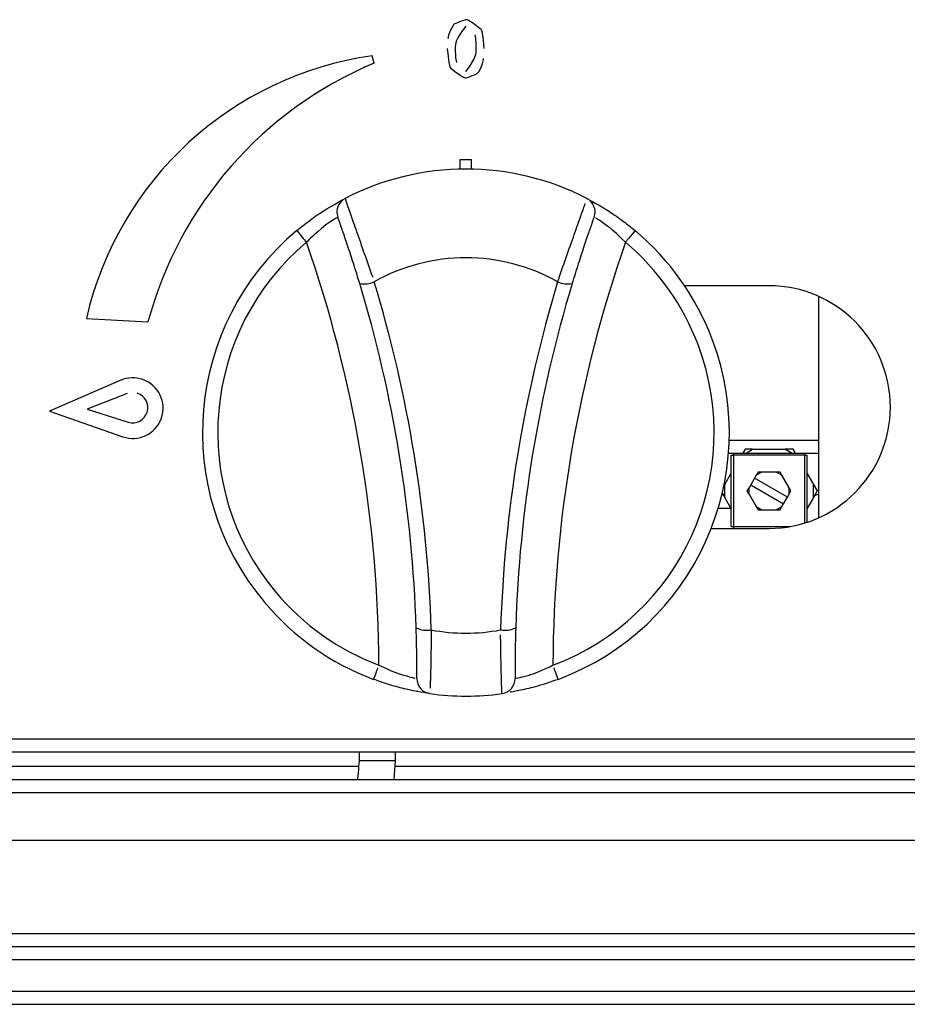
# Model space of a CAD drawing. Extents: x 44 to 271, y -283 to -27.
# Drawn here: x 55 to 62, y -96 to -88 of the extents above; entities that cross this region are included whole.
import ezdxf

# ---------------------------------------------------------------- set-up
doc = ezdxf.new("R2010")
doc.units = 0
doc.header["$MEASUREMENT"] = 0
doc.layers.add('Layer 1', color=7, linetype='Continuous')

# ---------------------------------------------------------------- blocks, each defined once
blk = doc.blocks.new('block 172')
at = {"layer": 'Layer 1', "color": 7, "lineweight": 30, "true_color": 0xffffff}
blk.add_open_spline([(57.5004, -94.2623), (57.5041, -94.243), (57.5164, -94.1027), (57.5164, -94.1027)], degree=3, dxfattribs=at)
blk = doc.blocks.new('block 173')
at = {"layer": 'Layer 1', "color": 7, "lineweight": 30, "true_color": 0xffffff}
blk.add_lwpolyline([(57.8165, -94.1027), (57.8052, -94.2604)], dxfattribs=at)
blk = doc.blocks.new('block 174')
at = {"layer": 'Layer 1', "color": 7, "lineweight": 30, "true_color": 0xffffff}
blk.add_lwpolyline([(57.8165, -94.0286), (57.8165, -94.1027)], dxfattribs=at)
blk = doc.blocks.new('block 175')
at = {"layer": 'Layer 1', "color": 7, "lineweight": 30, "true_color": 0xffffff}
blk.add_lwpolyline([(57.5164, -94.1027), (57.5164, -94.0286)], dxfattribs=at)
blk = doc.blocks.new('block 349')
at = {"layer": 'Layer 1', "color": 7, "lineweight": 30, "true_color": 0xffffff}
blk.add_lwpolyline([(44.2832, -96.1523), (92.2737, -96.1523)], dxfattribs=at)
blk = doc.blocks.new('block 363')
at = {"layer": 'Layer 1', "color": 7, "lineweight": 30, "true_color": 0xffffff}
blk.add_lwpolyline([(92.2928, -96.0438), (44.2641, -96.0438)], dxfattribs=at)
blk = doc.blocks.new('block 405')
at = {"layer": 'Layer 1', "color": 7, "lineweight": 30, "true_color": 0xffffff}
blk.add_lwpolyline([(139.5362, -93.9201), (45.5475, -93.9201)], dxfattribs=at)
blk = doc.blocks.new('block 429')
at = {"layer": 'Layer 1', "color": 7, "lineweight": 30, "true_color": 0xffffff}
blk.add_lwpolyline([(139.5362, -94.0286), (45.5475, -94.0286)], dxfattribs=at)
blk = doc.blocks.new('block 763')
at = {"layer": 'Layer 1', "color": 7, "lineweight": 30, "true_color": 0xffffff}
blk.add_lwpolyline([(84.752, -94.3709), (45.4836, -94.3709)], dxfattribs=at)
blk = doc.blocks.new('block 765')
at = {"layer": 'Layer 1', "color": 7, "lineweight": 30, "true_color": 0xffffff}
blk.add_lwpolyline([(84.752, -94.2623), (45.4836, -94.2623)], dxfattribs=at)
blk = doc.blocks.new('block 771')
at = {"layer": 'Layer 1', "color": 7, "lineweight": 30, "true_color": 0xffffff}
blk.add_lwpolyline([(84.4328, -94.7731), (45.8029, -94.7731)], dxfattribs=at)
blk = doc.blocks.new('block 772')
at = {"layer": 'Layer 1', "color": 7, "lineweight": 30, "true_color": 0xffffff}
blk.add_lwpolyline([(84.752, -95.667), (45.4836, -95.667)], dxfattribs=at)
blk = doc.blocks.new('block 774')
at = {"layer": 'Layer 1', "color": 7, "lineweight": 30, "true_color": 0xffffff}
blk.add_lwpolyline([(84.752, -95.5585), (45.4836, -95.5585)], dxfattribs=at)
blk = doc.blocks.new('block 779')
at = {"layer": 'Layer 1', "color": 7, "lineweight": 30, "true_color": 0xffffff}
blk.add_lwpolyline([(54.2867, -94.1474), (57.5151, -94.1474)], dxfattribs=at)
blk = doc.blocks.new('block 780')
at = {"layer": 'Layer 1', "color": 7, "lineweight": 30, "true_color": 0xffffff}
blk.add_lwpolyline([(57.8156, -94.1474), (69.9491, -94.1474)], dxfattribs=at)
blk = doc.blocks.new('block 793')
at = {"layer": 'Layer 1', "color": 7, "lineweight": 30, "true_color": 0xffffff}
blk.add_lwpolyline([(45.4517, -95.7756), (139.632, -95.7756)], dxfattribs=at)
blk = doc.blocks.new('block 889')
at = {"layer": 'Layer 1', "color": 8, "lineweight": 30, "true_color": 0x808080}
blk.add_lwpolyline([(57.8165, -94.1027), (57.5164, -94.1027)], dxfattribs=at)
blk = doc.blocks.new('block 2175')
at = {"layer": 'Layer 1', "color": 7, "lineweight": 30, "true_color": 0xffffff}
blk.add_lwpolyline([(60.6314, -91.4018), (61.3825, -91.4018)], dxfattribs=at)
blk = doc.blocks.new('block 2904')
at = {"layer": 'Layer 1', "color": 7, "lineweight": 30, "true_color": 0xffffff}
blk.add_open_spline([(57.395, -89.3667), (57.4124, -89.4215), (57.4245, -89.4558), (57.4396, -89.4981), (57.4546, -89.5403), (57.4725, -89.5905), (57.4926, -89.6469), (57.5125, -89.7032), (57.5346, -89.7656), (57.5575, -89.8307), (57.5806, -89.8962), (57.6045, -89.9643), (57.6278, -90.0307)], degree=3, knots=[0, 0, 0, 0, 1, 1, 1, 2, 2, 2, 3, 3, 3, 4, 4, 4, 4], dxfattribs=at)
blk = doc.blocks.new('block 2905')
at = {"layer": 'Layer 1', "color": 7, "lineweight": 30, "true_color": 0xffffff}
blk.add_open_spline([(59.4319, -89.3667), (58.7931, -89.0366), (58.0339, -89.0366), (57.395, -89.3667)], degree=3, dxfattribs=at)
blk = doc.blocks.new('block 2906')
at = {"layer": 'Layer 1', "color": 7, "lineweight": 30, "true_color": 0xffffff}
blk.add_open_spline([(59.186, -90.068), (59.2102, -89.9991), (59.2344, -89.9302), (59.2581, -89.8628), (59.2819, -89.7951), (59.3053, -89.7289), (59.3266, -89.6688), (59.3475, -89.6099), (59.3664, -89.5569), (59.3822, -89.5127), (59.3977, -89.469), (59.4101, -89.4339), (59.4187, -89.4092)], degree=3, knots=[0, 0, 0, 0, 1, 1, 1, 2, 2, 2, 3, 3, 3, 4, 4, 4, 4], dxfattribs=at)
blk = doc.blocks.new('block 2907')
at = {"layer": 'Layer 1', "color": 7, "lineweight": 30, "true_color": 0xffffff}
blk.add_open_spline([(59.186, -90.068), (58.7061, -89.799), (58.1208, -89.799), (57.6409, -90.068)], degree=3, dxfattribs=at)
blk = doc.blocks.new('block 2908')
at = {"layer": 'Layer 1', "color": 7, "lineweight": 30, "true_color": 0xffffff}
blk.add_open_spline([(57.5187, -90.0832), (57.4932, -89.9994), (57.476, -89.9446), (57.4591, -89.892), (57.4423, -89.8398), (57.4258, -89.7899), (57.4107, -89.745), (57.3955, -89.7), (57.3818, -89.6601), (57.3701, -89.6267), (57.3372, -89.5337), (57.3354, -89.5285), (57.3335, -89.5234)], degree=3, knots=[0, 0, 0, 0, 1, 1, 1, 2, 2, 2, 3, 3, 3, 4, 4, 4, 4], dxfattribs=at)
blk = doc.blocks.new('block 2909')
at = {"layer": 'Layer 1', "color": 7, "lineweight": 30, "true_color": 0xffffff}
blk.add_open_spline([(57.395, -89.3667), (57.3381, -89.3961), (57.3118, -89.4631), (57.3335, -89.5234)], degree=3, dxfattribs=at)
blk = doc.blocks.new('block 2910')
at = {"layer": 'Layer 1', "color": 7, "lineweight": 30, "true_color": 0xffffff}
blk.add_open_spline([(57.5187, -90.0832), (57.56, -90.091), (57.6028, -90.0857), (57.6409, -90.068)], degree=3, dxfattribs=at)
blk = doc.blocks.new('block 2911')
at = {"layer": 'Layer 1', "color": 7, "lineweight": 30, "true_color": 0xffffff}
blk.add_open_spline([(59.4934, -89.5234), (59.5152, -89.4631), (59.4888, -89.3961), (59.4319, -89.3667)], degree=3, dxfattribs=at)
blk = doc.blocks.new('block 2912')
at = {"layer": 'Layer 1', "color": 7, "lineweight": 30, "true_color": 0xffffff}
blk.add_open_spline([(59.4934, -89.5234), (59.4747, -89.5758), (59.4649, -89.6035), (59.4528, -89.6382), (59.4406, -89.6733), (59.4261, -89.7155), (59.4104, -89.7625), (59.3943, -89.8104), (59.3769, -89.8634), (59.3596, -89.9178), (59.3424, -89.972), (59.3253, -90.0276), (59.3083, -90.0832)], degree=3, knots=[0, 0, 0, 0, 1, 1, 1, 2, 2, 2, 3, 3, 3, 4, 4, 4, 4], dxfattribs=at)
blk = doc.blocks.new('block 2913')
at = {"layer": 'Layer 1', "color": 7, "lineweight": 30, "true_color": 0xffffff}
blk.add_open_spline([(59.186, -90.068), (59.2242, -90.0857), (59.2669, -90.091), (59.3083, -90.0832)], degree=3, dxfattribs=at)
blk = doc.blocks.new('block 2914')
at = {"layer": 'Layer 1', "color": 7, "lineweight": 30, "true_color": 0xffffff}
blk.add_open_spline([(58.1218, -92.9997), (58.0901, -92.0057), (57.9284, -91.0201), (57.6409, -90.068)], degree=3, dxfattribs=at)
blk = doc.blocks.new('block 2915')
at = {"layer": 'Layer 1', "color": 7, "lineweight": 30, "true_color": 0xffffff}
blk.add_open_spline([(59.186, -90.068), (58.8985, -91.0201), (58.7368, -92.0057), (58.7052, -92.9997)], degree=3, dxfattribs=at)
blk = doc.blocks.new('block 2916')
at = {"layer": 'Layer 1', "color": 7, "lineweight": 30, "true_color": 0xffffff}
blk.add_open_spline([(58.1218, -92.9997), (58.3145, -93.036), (58.5124, -93.036), (58.7052, -92.9997)], degree=3, dxfattribs=at)
blk = doc.blocks.new('block 2917')
at = {"layer": 'Layer 1', "color": 7, "lineweight": 30, "true_color": 0xffffff}
blk.add_open_spline([(57.9941, -92.9821), (57.9628, -91.9992), (57.803, -91.0246), (57.5187, -90.0832)], degree=3, dxfattribs=at)
blk = doc.blocks.new('block 2918')
at = {"layer": 'Layer 1', "color": 7, "lineweight": 30, "true_color": 0xffffff}
blk.add_open_spline([(57.9941, -92.9821), (58.0337, -93.0015), (58.0784, -93.0077), (58.1218, -92.9997)], degree=3, dxfattribs=at)
blk = doc.blocks.new('block 2919')
at = {"layer": 'Layer 1', "color": 7, "lineweight": 30, "true_color": 0xffffff}
blk.add_open_spline([(59.3083, -90.0832), (59.024, -91.0246), (58.8641, -91.9992), (58.8328, -92.9821)], degree=3, dxfattribs=at)
blk = doc.blocks.new('block 2920')
at = {"layer": 'Layer 1', "color": 7, "lineweight": 30, "true_color": 0xffffff}
blk.add_open_spline([(58.7052, -92.9997), (58.7485, -93.0077), (58.7933, -93.0015), (58.8328, -92.9821)], degree=3, dxfattribs=at)
blk = doc.blocks.new('block 2921')
at = {"layer": 'Layer 1', "color": 7, "lineweight": 30, "true_color": 0xffffff}
blk.add_open_spline([(58.1218, -92.9997), (58.1208, -93.0708), (58.1199, -93.1419), (58.1187, -93.2064), (58.1176, -93.2711), (58.1163, -93.3291), (58.1151, -93.3776), (58.1139, -93.4253), (58.1127, -93.4638), (58.1118, -93.4908)], degree=3, knots=[0, 0, 0, 0, 1, 1, 1, 2, 2, 2, 3, 3, 3, 3], dxfattribs=at)
blk = doc.blocks.new('block 2922')
at = {"layer": 'Layer 1', "color": 7, "lineweight": 30, "true_color": 0xffffff}
blk.add_open_spline([(57.9996, -93.4086), (57.9992, -93.4727), (58.0464, -93.5271), (58.1098, -93.5359)], degree=3, dxfattribs=at)
blk = doc.blocks.new('block 2923')
at = {"layer": 'Layer 1', "color": 7, "lineweight": 30, "true_color": 0xffffff}
blk.add_open_spline([(57.9996, -93.4086), (57.9998, -93.3514), (57.9999, -93.3208), (57.9997, -93.2828), (57.9995, -93.2443), (57.9991, -93.1982), (57.9982, -93.1467), (57.9972, -93.0954), (57.9957, -93.0387), (57.9941, -92.9821)], degree=3, knots=[0, 0, 0, 0, 1, 1, 1, 2, 2, 2, 3, 3, 3, 3], dxfattribs=at)
blk = doc.blocks.new('block 2924')
at = {"layer": 'Layer 1', "color": 7, "lineweight": 30, "true_color": 0xffffff}
blk.add_open_spline([(58.7171, -93.5359), (58.7146, -93.4786), (58.7135, -93.4422), (58.7123, -93.3973), (58.7112, -93.3523), (58.7099, -93.2988), (58.7088, -93.2386), (58.7076, -93.1778), (58.7066, -93.1103), (58.7057, -93.0403)], degree=3, knots=[0, 0, 0, 0, 1, 1, 1, 2, 2, 2, 3, 3, 3, 3], dxfattribs=at)
blk = doc.blocks.new('block 2925')
at = {"layer": 'Layer 1', "color": 7, "lineweight": 30, "true_color": 0xffffff}
blk.add_open_spline([(58.1098, -93.5359), (58.3113, -93.5637), (58.5156, -93.5637), (58.7171, -93.5359)], degree=3, dxfattribs=at)
blk = doc.blocks.new('block 2926')
at = {"layer": 'Layer 1', "color": 7, "lineweight": 30, "true_color": 0xffffff}
blk.add_open_spline([(58.7171, -93.5359), (58.7806, -93.5271), (58.8277, -93.4727), (58.8273, -93.4086)], degree=3, dxfattribs=at)
blk = doc.blocks.new('block 2927')
at = {"layer": 'Layer 1', "color": 7, "lineweight": 30, "true_color": 0xffffff}
blk.add_open_spline([(58.8328, -92.9821), (58.8302, -93.0701), (58.8291, -93.124), (58.8284, -93.1723), (58.8277, -93.2202), (58.8273, -93.2628), (58.8272, -93.2985), (58.8272, -93.3975), (58.8273, -93.4031), (58.8273, -93.4086)], degree=3, knots=[0, 0, 0, 0, 1, 1, 1, 2, 2, 2, 3, 3, 3, 3], dxfattribs=at)
blk = doc.blocks.new('block 2928')
at = {"layer": 'Layer 1', "color": 7, "lineweight": 30, "true_color": 0xffffff}
blk.add_open_spline([(58.8273, -93.4086), (58.8935, -93.3942), (58.9174, -93.388), (58.9449, -93.3796), (58.974, -93.3708), (59.007, -93.3596), (59.0409, -93.3455), (59.0755, -93.3311), (59.111, -93.3137), (59.1465, -93.2964)], degree=3, knots=[0, 0, 0, 0, 1, 1, 1, 2, 2, 2, 3, 3, 3, 3], dxfattribs=at)
blk = doc.blocks.new('block 2929')
at = {"layer": 'Layer 1', "color": 7, "lineweight": 30, "true_color": 0xffffff}
blk.add_open_spline([(59.1912, -93.416), (59.1636, -93.3422), (59.1552, -93.3197), (59.1552, -93.3197)], degree=3, dxfattribs=at)
blk = doc.blocks.new('block 2930')
at = {"layer": 'Layer 1', "color": 7, "lineweight": 30, "true_color": 0xffffff}
blk.add_open_spline([(59.1912, -93.416), (59.1384, -93.4344), (59.0856, -93.4529), (59.0345, -93.4681), (58.9839, -93.4832), (58.935, -93.4951), (58.8917, -93.5046), (58.8512, -93.5135), (58.8156, -93.5202), (58.787, -93.5251)], degree=3, knots=[0, 0, 0, 0, 1, 1, 1, 2, 2, 2, 3, 3, 3, 3], dxfattribs=at)
blk = doc.blocks.new('block 2931')
at = {"layer": 'Layer 1', "color": 7, "lineweight": 30, "true_color": 0xffffff}
blk.add_open_spline([(57.3335, -89.5234), (57.276, -89.5591), (57.2555, -89.5729), (57.2323, -89.5899), (57.1253, -89.6792), (57.0976, -89.7073), (57.07, -89.7355)], degree=3, knots=[0, 0, 0, 0, 1, 1, 1, 2, 2, 2, 2], dxfattribs=at)
blk = doc.blocks.new('block 2932')
at = {"layer": 'Layer 1', "color": 7, "lineweight": 30, "true_color": 0xffffff}
blk.add_open_spline([(56.9879, -89.6377), (57.054, -89.7164), (57.07, -89.7355), (57.07, -89.7355)], degree=3, dxfattribs=at)
blk = doc.blocks.new('block 2933')
at = {"layer": 'Layer 1', "color": 7, "lineweight": 30, "true_color": 0xffffff}
blk.add_open_spline([(56.9879, -89.6377), (57.0316, -89.6027), (57.0752, -89.5677), (57.1183, -89.5363), (57.161, -89.5052), (57.2032, -89.4777), (57.2408, -89.4543), (57.3571, -89.3865), (57.3758, -89.3767), (57.3851, -89.3719)], degree=3, knots=[0, 0, 0, 0, 1, 1, 1, 2, 2, 2, 3, 3, 3, 3], dxfattribs=at)
blk = doc.blocks.new('block 2934')
at = {"layer": 'Layer 1', "color": 7, "lineweight": 30, "true_color": 0xffffff}
blk.add_open_spline([(59.839, -89.6377), (59.773, -89.7164), (59.757, -89.7355), (59.757, -89.7355)], degree=3, dxfattribs=at)
blk = doc.blocks.new('block 2935')
at = {"layer": 'Layer 1', "color": 7, "lineweight": 30, "true_color": 0xffffff}
blk.add_open_spline([(59.757, -89.7355), (59.6691, -89.6489), (59.6426, -89.6268), (59.6181, -89.6077), (59.5339, -89.5478), (59.5183, -89.5382), (59.5089, -89.5325)], degree=3, knots=[0, 0, 0, 0, 1, 1, 1, 2, 2, 2, 2], dxfattribs=at)
blk = doc.blocks.new('block 2936')
at = {"layer": 'Layer 1', "color": 7, "lineweight": 30, "true_color": 0xffffff}
blk.add_open_spline([(59.4319, -89.3667), (59.5513, -89.4328), (59.5853, -89.4534), (59.6223, -89.4773), (59.66, -89.5018), (59.7008, -89.5297), (59.7415, -89.5605), (59.7741, -89.585), (59.8065, -89.6113), (59.839, -89.6377)], degree=3, knots=[0, 0, 0, 0, 1, 1, 1, 2, 2, 2, 3, 3, 3, 3], dxfattribs=at)
blk = doc.blocks.new('block 2937')
at = {"layer": 'Layer 1', "color": 7, "lineweight": 30, "true_color": 0xffffff}
blk.add_open_spline([(57.6357, -93.416), (57.6634, -93.3422), (57.6718, -93.3197), (57.6718, -93.3197)], degree=3, dxfattribs=at)
blk = doc.blocks.new('block 2938')
at = {"layer": 'Layer 1', "color": 7, "lineweight": 30, "true_color": 0xffffff}
blk.add_open_spline([(57.6805, -93.2964), (57.7922, -93.3488), (57.8245, -93.3608), (57.854, -93.3706), (57.9533, -93.3991), (57.9713, -93.4029), (57.982, -93.4051)], degree=3, knots=[0, 0, 0, 0, 1, 1, 1, 2, 2, 2, 2], dxfattribs=at)
blk = doc.blocks.new('block 2939')
at = {"layer": 'Layer 1', "color": 7, "lineweight": 30, "true_color": 0xffffff}
blk.add_open_spline([(58.1098, -93.5359), (58.0677, -93.5297), (58.0408, -93.5255), (58.0083, -93.5195), (57.9752, -93.5133), (57.9363, -93.5053), (57.8935, -93.495), (57.8498, -93.4845), (57.802, -93.4717), (57.7534, -93.4563), (57.7145, -93.444), (57.6751, -93.43), (57.6357, -93.416)], degree=3, knots=[0, 0, 0, 0, 1, 1, 1, 2, 2, 2, 3, 3, 3, 4, 4, 4, 4], dxfattribs=at)
blk = doc.blocks.new('block 2940')
at = {"layer": 'Layer 1', "color": 7, "lineweight": 30, "true_color": 0xffffff}
blk.add_open_spline([(57.6805, -93.2964), (57.6756, -92.0838), (57.4693, -90.8805), (57.07, -89.7355)], degree=3, dxfattribs=at)
blk = doc.blocks.new('block 2941')
at = {"layer": 'Layer 1', "color": 7, "lineweight": 30, "true_color": 0xffffff}
blk.add_open_spline([(59.757, -89.7355), (59.3577, -90.8805), (59.1514, -92.0838), (59.1465, -93.2964)], degree=3, dxfattribs=at)
blk = doc.blocks.new('block 2942')
at = {"layer": 'Layer 1', "color": 7, "lineweight": 30, "true_color": 0xffffff}
blk.add_open_spline([(57.07, -89.7355), (56.185, -90.4775), (56.069, -91.7965), (56.811, -92.6814), (57.0429, -92.958), (57.3425, -93.1699), (57.6805, -93.2964)], degree=3, knots=[0, 0, 0, 0, 1, 1, 1, 2, 2, 2, 2], dxfattribs=at)
blk = doc.blocks.new('block 2943')
at = {"layer": 'Layer 1', "color": 7, "lineweight": 30, "true_color": 0xffffff}
blk.add_open_spline([(56.9879, -89.6377), (56.0489, -90.425), (55.9259, -91.8245), (56.7132, -92.7635), (56.9592, -93.057), (57.277, -93.2818), (57.6357, -93.416)], degree=3, knots=[0, 0, 0, 0, 1, 1, 1, 2, 2, 2, 2], dxfattribs=at)
blk = doc.blocks.new('block 2944')
at = {"layer": 'Layer 1', "color": 7, "lineweight": 30, "true_color": 0xffffff}
blk.add_open_spline([(59.1465, -93.2964), (60.2281, -92.8916), (60.7767, -91.6866), (60.3719, -90.605), (60.2454, -90.2669), (60.0336, -89.9674), (59.757, -89.7355)], degree=3, knots=[0, 0, 0, 0, 1, 1, 1, 2, 2, 2, 2], dxfattribs=at)
blk = doc.blocks.new('block 2945')
at = {"layer": 'Layer 1', "color": 7, "lineweight": 30, "true_color": 0xffffff}
blk.add_open_spline([(59.1912, -93.416), (60.3389, -92.9865), (60.9211, -91.7079), (60.4915, -90.5602), (60.3573, -90.2015), (60.1325, -89.8837), (59.839, -89.6377)], degree=3, knots=[0, 0, 0, 0, 1, 1, 1, 2, 2, 2, 2], dxfattribs=at)
blk = doc.blocks.new('block 2946')
at = {"layer": 'Layer 1', "color": 7, "lineweight": 30, "true_color": 0xffffff}
blk.add_lwpolyline([(58.3656, -89.0393), (58.4614, -89.0393)], dxfattribs=at)
blk = doc.blocks.new('block 2947')
at = {"layer": 'Layer 1', "color": 7, "lineweight": 30, "true_color": 0xffffff}
blk.add_lwpolyline([(58.3656, -89.1196), (58.3656, -89.0393)], dxfattribs=at)
blk = doc.blocks.new('block 2948')
at = {"layer": 'Layer 1', "color": 7, "lineweight": 30, "true_color": 0xffffff}
blk.add_lwpolyline([(58.4614, -89.1196), (58.4614, -89.0393)], dxfattribs=at)
blk = doc.blocks.new('block 3178')
at = {"layer": 'Layer 1', "color": 7, "lineweight": 30, "true_color": 0xffffff}
blk.add_open_spline([(58.5003, -88.1049), (58.5005, -88.0659), (58.5006, -88.027), (58.4904, -87.9893)], degree=3, dxfattribs=at)
blk = doc.blocks.new('block 3179')
at = {"layer": 'Layer 1', "color": 7, "lineweight": 30, "true_color": 0xffffff}
blk.add_open_spline([(58.4135, -87.9145), (58.3234, -88.0263), (58.3236, -88.0656), (58.3239, -88.1049)], degree=3, dxfattribs=at)
blk = doc.blocks.new('block 3180')
at = {"layer": 'Layer 1', "color": 7, "lineweight": 30, "true_color": 0xffffff}
blk.add_open_spline([(58.3239, -88.1049), (58.3237, -88.1446), (58.3235, -88.1843), (58.3346, -88.2222)], degree=3, dxfattribs=at)
blk = doc.blocks.new('block 3181')
at = {"layer": 'Layer 1', "color": 7, "lineweight": 30, "true_color": 0xffffff}
blk.add_open_spline([(58.4135, -88.2981), (58.5004, -88.1836), (58.5004, -88.1442), (58.5003, -88.1049)], degree=3, dxfattribs=at)
blk = doc.blocks.new('block 3182')
at = {"layer": 'Layer 1', "color": 7, "lineweight": 30, "true_color": 0xffffff}
blk.add_open_spline([(58.2566, -88.1049), (58.2652, -88.2145), (58.2713, -88.2418), (58.2829, -88.2667), (58.3859, -88.3495), (58.3997, -88.3504), (58.4135, -88.3513)], degree=3, knots=[0, 0, 0, 0, 1, 1, 1, 2, 2, 2, 2], dxfattribs=at)
blk = doc.blocks.new('block 3183')
at = {"layer": 'Layer 1', "color": 7, "lineweight": 30, "true_color": 0xffffff}
blk.add_open_spline([(58.5675, -88.1049), (58.5595, -87.9964), (58.5537, -87.9694), (58.5424, -87.9447), (58.4407, -87.863), (58.4271, -87.8621), (58.4135, -87.8613)], degree=3, knots=[0, 0, 0, 0, 1, 1, 1, 2, 2, 2, 2], dxfattribs=at)
blk = doc.blocks.new('block 3184')
at = {"layer": 'Layer 1', "color": 7, "lineweight": 30, "true_color": 0xffffff}
blk.add_open_spline([(58.4135, -88.3513), (58.5028, -88.3216), (58.5128, -88.3121), (58.5213, -88.3014), (58.5535, -88.2412), (58.5594, -88.2141), (58.5627, -88.1868)], degree=3, knots=[0, 0, 0, 0, 1, 1, 1, 2, 2, 2, 2], dxfattribs=at)
blk = doc.blocks.new('block 3185')
at = {"layer": 'Layer 1', "color": 7, "lineweight": 30, "true_color": 0xffffff}
blk.add_open_spline([(58.4135, -87.8613), (58.3239, -87.89), (58.3135, -87.8991), (58.3047, -87.9096), (58.2712, -87.9688), (58.2651, -87.9959), (58.2617, -88.0231)], degree=3, knots=[0, 0, 0, 0, 1, 1, 1, 2, 2, 2, 2], dxfattribs=at)
blk = doc.blocks.new('block 3186')
at = {"layer": 'Layer 1', "color": 7, "lineweight": 30, "true_color": 0xffffff}
blk.add_open_spline([(55.568, -91.2497), (55.6353, -91.2708), (55.707, -91.2335), (55.7282, -91.1662), (55.7494, -91.0989), (55.712, -91.0272), (55.6447, -91.0061)], degree=3, knots=[0, 0, 0, 0, 1, 1, 1, 2, 2, 2, 2], dxfattribs=at)
blk = doc.blocks.new('block 3187')
at = {"layer": 'Layer 1', "color": 7, "lineweight": 30, "true_color": 0xffffff}
blk.add_lwpolyline([(55.5596, -91.009), (55.2235, -91.1412)], dxfattribs=at)
blk = doc.blocks.new('block 3188')
at = {"layer": 'Layer 1', "color": 7, "lineweight": 30, "true_color": 0xffffff}
blk.add_lwpolyline([(55.2235, -91.1412), (55.568, -91.2497)], dxfattribs=at)
blk = doc.blocks.new('block 3189')
at = {"layer": 'Layer 1', "color": 7, "lineweight": 30, "true_color": 0xffffff}
blk.add_open_spline([(55.5219, -91.3733), (55.6551, -91.42), (55.8008, -91.3499), (55.8475, -91.2168), (55.8942, -91.0837), (55.8241, -90.938), (55.691, -90.8913), (55.6305, -90.8701), (55.5642, -90.8724), (55.5053, -90.8978)], degree=3, knots=[0, 0, 0, 0, 1, 1, 1, 2, 2, 2, 3, 3, 3, 3], dxfattribs=at)
blk = doc.blocks.new('block 3190')
at = {"layer": 'Layer 1', "color": 7, "lineweight": 30, "true_color": 0xffffff}
blk.add_lwpolyline([(55.5053, -90.8978), (54.9045, -91.1568)], dxfattribs=at)
blk = doc.blocks.new('block 3191')
at = {"layer": 'Layer 1', "color": 7, "lineweight": 30, "true_color": 0xffffff}
blk.add_lwpolyline([(54.9045, -91.1568), (55.5219, -91.3733)], dxfattribs=at)
blk = doc.blocks.new('block 3260')
at = {"layer": 'Layer 1', "color": 7, "lineweight": 30, "true_color": 0xffffff}
blk.add_open_spline([(57.6246, -88.1652), (56.441, -88.3321), (55.4831, -89.2118), (55.2161, -90.3768)], degree=3, dxfattribs=at)
blk = doc.blocks.new('block 3261')
at = {"layer": 'Layer 1', "color": 7, "lineweight": 30, "true_color": 0xffffff}
blk.add_lwpolyline([(55.2161, -90.3768), (55.7349, -90.4068)], dxfattribs=at)
blk = doc.blocks.new('block 3262')
at = {"layer": 'Layer 1', "color": 7, "lineweight": 30, "true_color": 0xffffff}
blk.add_open_spline([(57.6411, -88.2269), (56.7023, -88.6189), (55.9983, -89.424), (55.7349, -90.4068)], degree=3, dxfattribs=at)
blk = doc.blocks.new('block 3263')
at = {"layer": 'Layer 1', "color": 7, "lineweight": 30, "true_color": 0xffffff}
blk.add_lwpolyline([(57.6411, -88.2269), (57.6246, -88.1652)], dxfattribs=at)
blk = doc.blocks.new('block 3283')
at = {"layer": 'Layer 1', "color": 7, "lineweight": 30, "true_color": 0xffffff}
blk.add_open_spline([(60.9675, -92.145), (61.5317, -92.145), (61.9891, -91.6876), (61.9891, -91.1234), (61.9891, -90.5592), (61.5317, -90.1018), (60.9675, -90.1018)], degree=3, knots=[0, 0, 0, 0, 1, 1, 1, 2, 2, 2, 2], dxfattribs=at)
blk = doc.blocks.new('block 3284')
at = {"layer": 'Layer 1', "color": 7, "lineweight": 30, "true_color": 0xffffff}
blk.add_lwpolyline([(60.9675, -90.1018), (60.2561, -90.1018)], dxfattribs=at)
blk = doc.blocks.new('block 3285')
at = {"layer": 'Layer 1', "color": 7, "lineweight": 30, "true_color": 0xffffff}
blk.add_lwpolyline([(60.4803, -92.145), (60.9675, -92.145)], dxfattribs=at)
blk = doc.blocks.new('block 3530')
at = {"layer": 'Layer 1', "color": 7, "lineweight": 30, "true_color": 0xffffff}
blk.add_lwpolyline([(60.7992, -91.8572), (60.7992, -91.802)], dxfattribs=at)
blk = doc.blocks.new('block 3531')
at = {"layer": 'Layer 1', "color": 7, "lineweight": 30, "true_color": 0xffffff}
blk.add_lwpolyline([(60.7992, -91.8572), (60.7832, -91.8296)], dxfattribs=at)
blk = doc.blocks.new('block 3532')
at = {"layer": 'Layer 1', "color": 7, "lineweight": 30, "true_color": 0xffffff}
blk.add_lwpolyline([(60.7832, -91.8296), (60.7992, -91.802)], dxfattribs=at)
blk = doc.blocks.new('block 3533')
at = {"layer": 'Layer 1', "color": 7, "lineweight": 30, "true_color": 0xffffff}
blk.add_lwpolyline([(60.8594, -91.9616), (60.8754, -91.9892)], dxfattribs=at)
blk = doc.blocks.new('block 3534')
at = {"layer": 'Layer 1', "color": 7, "lineweight": 30, "true_color": 0xffffff}
blk.add_lwpolyline([(60.8594, -91.9616), (60.9073, -91.9892)], dxfattribs=at)
blk = doc.blocks.new('block 3535')
at = {"layer": 'Layer 1', "color": 7, "lineweight": 30, "true_color": 0xffffff}
blk.add_lwpolyline([(60.8754, -91.9892), (60.9073, -91.9892)], dxfattribs=at)
blk = doc.blocks.new('block 3536')
at = {"layer": 'Layer 1', "color": 7, "lineweight": 30, "true_color": 0xffffff}
blk.add_lwpolyline([(61.0597, -91.67), (61.0278, -91.67)], dxfattribs=at)
blk = doc.blocks.new('block 3537')
at = {"layer": 'Layer 1', "color": 7, "lineweight": 30, "true_color": 0xffffff}
blk.add_lwpolyline([(61.0756, -91.6976), (61.0597, -91.67)], dxfattribs=at)
blk = doc.blocks.new('block 3538')
at = {"layer": 'Layer 1', "color": 7, "lineweight": 30, "true_color": 0xffffff}
blk.add_lwpolyline([(61.0756, -91.6976), (61.0278, -91.67)], dxfattribs=at)
blk = doc.blocks.new('block 3539')
at = {"layer": 'Layer 1', "color": 7, "lineweight": 30, "true_color": 0xffffff}
blk.add_lwpolyline([(60.9073, -91.67), (60.8594, -91.6976)], dxfattribs=at)
blk = doc.blocks.new('block 3540')
at = {"layer": 'Layer 1', "color": 7, "lineweight": 30, "true_color": 0xffffff}
blk.add_lwpolyline([(61.0278, -91.67), (60.9073, -91.67)], dxfattribs=at)
blk = doc.blocks.new('block 3541')
at = {"layer": 'Layer 1', "color": 7, "lineweight": 30, "true_color": 0xffffff}
blk.add_lwpolyline([(61.1359, -91.802), (61.0756, -91.6976)], dxfattribs=at)
blk = doc.blocks.new('block 3542')
at = {"layer": 'Layer 1', "color": 7, "lineweight": 30, "true_color": 0xffffff}
blk.add_lwpolyline([(61.1359, -91.8572), (61.1359, -91.802)], dxfattribs=at)
blk = doc.blocks.new('block 3543')
at = {"layer": 'Layer 1', "color": 7, "lineweight": 30, "true_color": 0xffffff}
blk.add_lwpolyline([(61.1217, -91.8818), (60.8452, -91.7221)], dxfattribs=at)
blk = doc.blocks.new('block 3544')
at = {"layer": 'Layer 1', "color": 7, "lineweight": 30, "true_color": 0xffffff}
blk.add_lwpolyline([(60.8594, -91.6976), (60.8452, -91.7221)], dxfattribs=at)
blk = doc.blocks.new('block 3545')
at = {"layer": 'Layer 1', "color": 7, "lineweight": 30, "true_color": 0xffffff}
blk.add_lwpolyline([(61.1217, -91.8818), (61.1359, -91.8572)], dxfattribs=at)
blk = doc.blocks.new('block 3546')
at = {"layer": 'Layer 1', "color": 7, "lineweight": 30, "true_color": 0xffffff}
blk.add_lwpolyline([(61.1518, -91.8296), (61.1359, -91.802)], dxfattribs=at)
blk = doc.blocks.new('block 3547')
at = {"layer": 'Layer 1', "color": 7, "lineweight": 30, "true_color": 0xffffff}
blk.add_lwpolyline([(61.1359, -91.8572), (61.1518, -91.8296)], dxfattribs=at)
blk = doc.blocks.new('block 3548')
at = {"layer": 'Layer 1', "color": 7, "lineweight": 30, "true_color": 0xffffff}
blk.add_lwpolyline([(61.0278, -91.9892), (61.0756, -91.9616)], dxfattribs=at)
blk = doc.blocks.new('block 3549')
at = {"layer": 'Layer 1', "color": 7, "lineweight": 30, "true_color": 0xffffff}
blk.add_lwpolyline([(60.7992, -91.8572), (60.8594, -91.9616)], dxfattribs=at)
blk = doc.blocks.new('block 3550')
at = {"layer": 'Layer 1', "color": 7, "lineweight": 30, "true_color": 0xffffff}
blk.add_lwpolyline([(60.8133, -91.7774), (61.0898, -91.9371)], dxfattribs=at)
blk = doc.blocks.new('block 3551')
at = {"layer": 'Layer 1', "color": 7, "lineweight": 30, "true_color": 0xffffff}
blk.add_lwpolyline([(60.8133, -91.7774), (60.7992, -91.802)], dxfattribs=at)
blk = doc.blocks.new('block 3552')
at = {"layer": 'Layer 1', "color": 7, "lineweight": 30, "true_color": 0xffffff}
blk.add_lwpolyline([(61.0756, -91.9616), (61.0898, -91.9371)], dxfattribs=at)
blk = doc.blocks.new('block 3553')
at = {"layer": 'Layer 1', "color": 7, "lineweight": 30, "true_color": 0xffffff}
blk.add_lwpolyline([(60.9073, -91.9892), (61.0278, -91.9892)], dxfattribs=at)
blk = doc.blocks.new('block 3554')
at = {"layer": 'Layer 1', "color": 7, "lineweight": 30, "true_color": 0xffffff}
blk.add_lwpolyline([(60.9073, -91.67), (60.8754, -91.67)], dxfattribs=at)
blk = doc.blocks.new('block 3555')
at = {"layer": 'Layer 1', "color": 7, "lineweight": 30, "true_color": 0xffffff}
blk.add_lwpolyline([(60.8754, -91.67), (60.8594, -91.6976)], dxfattribs=at)
blk = doc.blocks.new('block 3556')
at = {"layer": 'Layer 1', "color": 7, "lineweight": 30, "true_color": 0xffffff}
blk.add_lwpolyline([(61.0597, -91.9892), (61.0756, -91.9616)], dxfattribs=at)
blk = doc.blocks.new('block 3557')
at = {"layer": 'Layer 1', "color": 7, "lineweight": 30, "true_color": 0xffffff}
blk.add_lwpolyline([(61.0278, -91.9892), (61.0597, -91.9892)], dxfattribs=at)
blk = doc.blocks.new('block 3558')
at = {"layer": 'Layer 1', "color": 7, "lineweight": 30, "true_color": 0xffffff}
blk.add_lwpolyline([(60.8452, -91.7221), (60.8133, -91.7774)], dxfattribs=at)
blk = doc.blocks.new('block 3559')
at = {"layer": 'Layer 1', "color": 7, "lineweight": 30, "true_color": 0xffffff}
blk.add_lwpolyline([(61.0898, -91.9371), (61.1217, -91.8818)], dxfattribs=at)
blk = doc.blocks.new('block 3560')
at = {"layer": 'Layer 1', "color": 7, "lineweight": 30, "true_color": 0xffffff}
blk.add_lwpolyline([(61.2868, -91.5295), (61.2868, -91.5295)], dxfattribs=at)
blk = doc.blocks.new('block 3561')
at = {"layer": 'Layer 1', "color": 7, "lineweight": 30, "true_color": 0xffffff}
blk.add_lwpolyline([(61.2676, -91.5295), (61.2868, -91.5295)], dxfattribs=at)
blk = doc.blocks.new('block 3562')
at = {"layer": 'Layer 1', "color": 7, "lineweight": 30, "true_color": 0xffffff}
blk.add_lwpolyline([(61.2676, -91.5103), (61.2676, -91.5295)], dxfattribs=at)
blk = doc.blocks.new('block 3563')
at = {"layer": 'Layer 1', "color": 7, "lineweight": 30, "true_color": 0xffffff}
blk.add_lwpolyline([(60.6674, -91.5103), (60.6674, -91.5295)], dxfattribs=at)
blk = doc.blocks.new('block 3564')
at = {"layer": 'Layer 1', "color": 7, "lineweight": 30, "true_color": 0xffffff}
blk.add_lwpolyline([(60.6483, -91.5295), (60.6674, -91.5295)], dxfattribs=at)
blk = doc.blocks.new('block 3565')
at = {"layer": 'Layer 1', "color": 7, "lineweight": 30, "true_color": 0xffffff}
blk.add_lwpolyline([(60.6674, -91.5103), (60.6674, -91.5103)], dxfattribs=at)
blk = doc.blocks.new('block 3566')
at = {"layer": 'Layer 1', "color": 7, "lineweight": 30, "true_color": 0xffffff}
blk.add_lwpolyline([(60.6674, -91.5103), (61.2676, -91.5103)], dxfattribs=at)
blk = doc.blocks.new('block 3567')
at = {"layer": 'Layer 1', "color": 7, "lineweight": 30, "true_color": 0xffffff}
blk.add_lwpolyline([(61.2676, -91.5295), (60.6674, -91.5295)], dxfattribs=at)
blk = doc.blocks.new('block 3568')
at = {"layer": 'Layer 1', "color": 7, "lineweight": 30, "true_color": 0xffffff}
blk.add_lwpolyline([(60.6483, -92.1297), (60.6483, -91.5295)], dxfattribs=at)
blk = doc.blocks.new('block 3569')
at = {"layer": 'Layer 1', "color": 7, "lineweight": 30, "true_color": 0xffffff}
blk.add_lwpolyline([(60.6674, -91.5295), (60.6674, -92.1297)], dxfattribs=at)
blk = doc.blocks.new('block 3570')
at = {"layer": 'Layer 1', "color": 7, "lineweight": 30, "true_color": 0xffffff}
blk.add_lwpolyline([(60.6483, -92.1297), (60.6674, -92.1297)], dxfattribs=at)
blk = doc.blocks.new('block 3571')
at = {"layer": 'Layer 1', "color": 7, "lineweight": 30, "true_color": 0xffffff}
blk.add_lwpolyline([(60.6483, -92.1297), (60.6483, -92.1297)], dxfattribs=at)
blk = doc.blocks.new('block 3572')
at = {"layer": 'Layer 1', "color": 7, "lineweight": 30, "true_color": 0xffffff}
blk.add_lwpolyline([(61.2868, -91.5295), (61.2868, -92.0939)], dxfattribs=at)
blk = doc.blocks.new('block 3573')
at = {"layer": 'Layer 1', "color": 7, "lineweight": 30, "true_color": 0xffffff}
blk.add_lwpolyline([(61.1703, -91.4784), (61.1064, -91.4784)], dxfattribs=at)
blk = doc.blocks.new('block 3574')
at = {"layer": 'Layer 1', "color": 7, "lineweight": 30, "true_color": 0xffffff}
blk.add_lwpolyline([(61.1887, -91.5103), (61.1703, -91.4784)], dxfattribs=at)
blk = doc.blocks.new('block 3575')
at = {"layer": 'Layer 1', "color": 7, "lineweight": 30, "true_color": 0xffffff}
blk.add_lwpolyline([(61.1064, -91.4784), (61.1617, -91.5103)], dxfattribs=at)
blk = doc.blocks.new('block 3576')
at = {"layer": 'Layer 1', "color": 7, "lineweight": 30, "true_color": 0xffffff}
blk.add_lwpolyline([(61.3411, -91.8849), (61.3411, -91.7743)], dxfattribs=at)
blk = doc.blocks.new('block 3577')
at = {"layer": 'Layer 1', "color": 7, "lineweight": 30, "true_color": 0xffffff}
blk.add_lwpolyline([(61.3411, -91.7743), (61.373, -91.8296)], dxfattribs=at)
blk = doc.blocks.new('block 3578')
at = {"layer": 'Layer 1', "color": 7, "lineweight": 30, "true_color": 0xffffff}
blk.add_lwpolyline([(61.373, -91.8296), (61.3411, -91.8849)], dxfattribs=at)
blk = doc.blocks.new('block 3579')
at = {"layer": 'Layer 1', "color": 7, "lineweight": 30, "true_color": 0xffffff}
blk.add_lwpolyline([(60.6483, -91.979), (60.5939, -91.8849)], dxfattribs=at)
blk = doc.blocks.new('block 3580')
at = {"layer": 'Layer 1', "color": 7, "lineweight": 30, "true_color": 0xffffff}
blk.add_lwpolyline([(60.5939, -91.8849), (60.5939, -91.7743)], dxfattribs=at)
blk = doc.blocks.new('block 3581')
at = {"layer": 'Layer 1', "color": 7, "lineweight": 30, "true_color": 0xffffff}
blk.add_lwpolyline([(60.7733, -91.5103), (60.8286, -91.4784)], dxfattribs=at)
blk = doc.blocks.new('block 3582')
at = {"layer": 'Layer 1', "color": 7, "lineweight": 30, "true_color": 0xffffff}
blk.add_lwpolyline([(60.8286, -91.4784), (61.1064, -91.4784)], dxfattribs=at)
blk = doc.blocks.new('block 3583')
at = {"layer": 'Layer 1', "color": 7, "lineweight": 30, "true_color": 0xffffff}
blk.add_lwpolyline([(61.2868, -91.6802), (61.3411, -91.7743)], dxfattribs=at)
blk = doc.blocks.new('block 3584')
at = {"layer": 'Layer 1', "color": 7, "lineweight": 30, "true_color": 0xffffff}
blk.add_lwpolyline([(61.3411, -91.8849), (61.2868, -91.979)], dxfattribs=at)
blk = doc.blocks.new('block 3585')
at = {"layer": 'Layer 1', "color": 7, "lineweight": 30, "true_color": 0xffffff}
blk.add_lwpolyline([(60.5939, -91.7743), (60.6483, -91.6802)], dxfattribs=at)
blk = doc.blocks.new('block 3586')
at = {"layer": 'Layer 1', "color": 7, "lineweight": 30, "true_color": 0xffffff}
blk.add_lwpolyline([(60.5728, -91.8483), (60.5939, -91.8849)], dxfattribs=at)
blk = doc.blocks.new('block 3587')
at = {"layer": 'Layer 1', "color": 7, "lineweight": 30, "true_color": 0xffffff}
blk.add_lwpolyline([(60.5939, -91.7743), (60.5863, -91.7876)], dxfattribs=at)
blk = doc.blocks.new('block 3588')
at = {"layer": 'Layer 1', "color": 7, "lineweight": 30, "true_color": 0xffffff}
blk.add_lwpolyline([(60.8286, -91.4784), (60.7648, -91.4784)], dxfattribs=at)
blk = doc.blocks.new('block 3589')
at = {"layer": 'Layer 1', "color": 7, "lineweight": 30, "true_color": 0xffffff}
blk.add_lwpolyline([(60.7648, -91.4784), (60.7463, -91.5103)], dxfattribs=at)
blk = doc.blocks.new('block 3969')
at = {"layer": 'Layer 1', "color": 7, "lineweight": 30, "true_color": 0xffffff}
blk.add_lwpolyline([(60.6468, -91.9765), (60.5384, -91.9765)], dxfattribs=at)
blk = doc.blocks.new('block 3970')
at = {"layer": 'Layer 1', "color": 7, "lineweight": 30, "true_color": 0xffffff}
blk.add_lwpolyline([(61.3825, -91.8567), (61.3499, -91.8697)], dxfattribs=at)
blk = doc.blocks.new('block 3972')
at = {"layer": 'Layer 1', "color": 7, "lineweight": 30, "true_color": 0xffffff}
blk.add_lwpolyline([(61.3825, -90.1899), (61.3825, -92.0569)], dxfattribs=at)
blk = doc.blocks.new('block 3992')
at = {"layer": 'Layer 1', "color": 8, "lineweight": 30, "true_color": 0x808080}
blk.add_lwpolyline([(60.6256, -91.5103), (60.6674, -91.5103)], dxfattribs=at)
blk = doc.blocks.new('block 3993')
at = {"layer": 'Layer 1', "color": 8, "lineweight": 30, "true_color": 0x808080}
blk.add_lwpolyline([(61.2676, -91.5103), (61.3825, -91.5103)], dxfattribs=at)
blk = doc.blocks.new('block 4000')
at = {"layer": 'Layer 1', "color": 8, "lineweight": 30, "true_color": 0x808080}
blk.add_lwpolyline([(60.6674, -92.1297), (61.1438, -92.1297)], dxfattribs=at)
blk = doc.blocks.new('block 4001')
at = {"layer": 'Layer 1', "color": 8, "lineweight": 30, "true_color": 0x808080}
blk.add_lwpolyline([(60.6674, -92.1297), (60.6674, -92.145)], dxfattribs=at)
blk = doc.blocks.new('block 4002')
at = {"layer": 'Layer 1', "color": 8, "lineweight": 30, "true_color": 0x808080}
blk.add_lwpolyline([(61.2676, -92.1), (61.2676, -91.5295)], dxfattribs=at)

msp = doc.modelspace()

# ---------------------------------------------------------------- block references
at = {"layer": 'Layer 1'}
for name in ['block 3185', 'block 3183', 'block 3179', 'block 3178', 'block 3182', 'block 3180', 'block 3181', 'block 3260', 'block 3263', 'block 3184', 'block 3262', 'block 2905', 'block 2946', 'block 2947', 'block 2948', 'block 2933', 'block 2909', 'block 2904', 'block 2911', 'block 2936', 'block 2906', 'block 2931', 'block 2908', 'block 2912', 'block 2935', 'block 2943', 'block 2932', 'block 2945', 'block 2934', 'block 2942', 'block 2940', 'block 2941', 'block 2944', 'block 2907', 'block 2910', 'block 2917', 'block 2914', 'block 2915', 'block 2919', 'block 2913', 'block 3284', 'block 3283', 'block 3972', 'block 3261', 'block 3190', 'block 3189', 'block 3187', 'block 3186', 'block 3191', 'block 3188', 'block 2175', 'block 3992', 'block 3564', 'block 3568', 'block 3563', 'block 3565', 'block 3566', 'block 3567', 'block 3569', 'block 3589', 'block 3588', 'block 3581', 'block 3582', 'block 3573', 'block 3575', 'block 3574', 'block 3562', 'block 3993', 'block 3561', 'block 4002', 'block 3560', 'block 3572', 'block 3585', 'block 3544', 'block 3539', 'block 3555', 'block 3554', 'block 3540', 'block 3536', 'block 3538', 'block 3537', 'block 3541', 'block 3583', 'block 3587', 'block 3580', 'block 3551', 'block 3558', 'block 3550', 'block 3543', 'block 3576', 'block 3577', 'block 3586', 'block 3532', 'block 3531', 'block 3530', 'block 3549', 'block 3545', 'block 3542', 'block 3546', 'block 3547', 'block 3578', 'block 3970', 'block 3579', 'block 3552', 'block 3559', 'block 3584', 'block 3969', 'block 3533', 'block 3534', 'block 3535', 'block 3553', 'block 3548', 'block 3557', 'block 3556', 'block 3285', 'block 3570', 'block 3571', 'block 4000', 'block 4001', 'block 2918', 'block 2923', 'block 2921', 'block 2916', 'block 2920', 'block 2927', 'block 2924', 'block 2937', 'block 2938', 'block 2928', 'block 2929', 'block 2939', 'block 2922', 'block 2926', 'block 2930', 'block 2925', 'block 405', 'block 429', 'block 172', 'block 175', 'block 889', 'block 173', 'block 174', 'block 779', 'block 780', 'block 765', 'block 763', 'block 771', 'block 774', 'block 772', 'block 793', 'block 363', 'block 349']:
    msp.add_blockref(name, (0, 0), dxfattribs=at)

doc.saveas('drawing.dxf')
